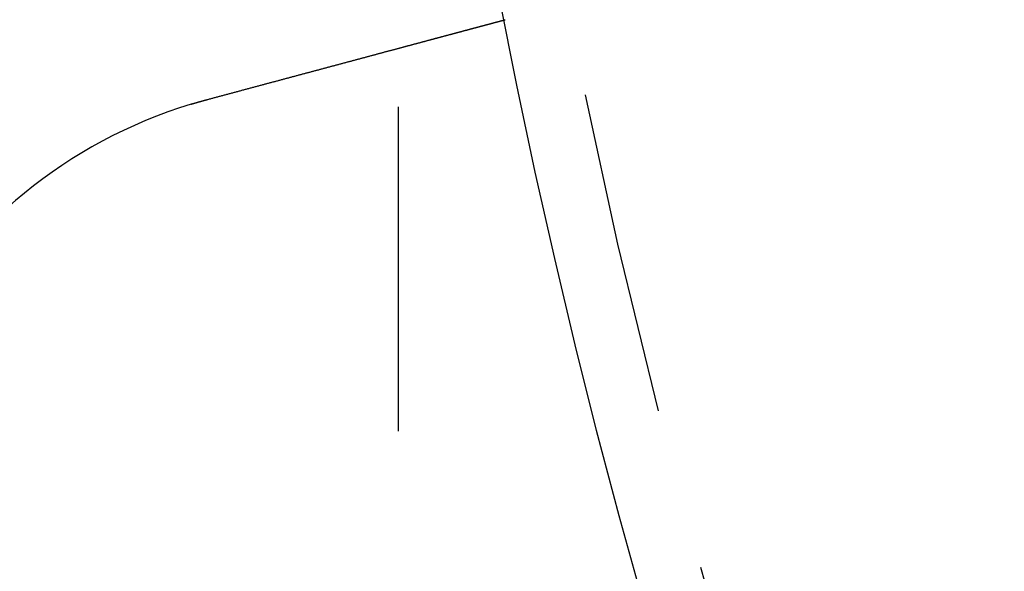
# Model space of a CAD drawing. Extents: x -101 to 352, y -600 to 108.
# Drawn here: x -51 to -36, y -464 to -456 of the extents above; entities that cross this region are included whole.
import ezdxf

# ---------------------------------------------------------------- set-up
doc = ezdxf.new("R2010")
doc.units = 0
doc.header["$LTSCALE"] = 20
doc.linetypes.add('VERDECKT', pattern=[0.375, 0.25, -0.125])
doc.layers.get('0').update_dxf_attribs({"linetype": 'CONTINUOUS'})

# ---------------------------------------------------------------- blocks, each defined once
blk = doc.blocks.new('A$C24430DCA')
at = {"color": 1, "linetype": 'VERDECKT'}
blk.add_line((-40.09634342860547, -2.84e-14), (-40.09634342860547, -106), dxfattribs=at)
at = {"color": 3}
for points in [[(-43.0396, -22.3903, -9.5e-15), (-43.0271, -22.387, -9.49459e-15), (-43.0145, -22.3836, -9.48938e-15), (-43.002, -22.3802, -9.48436e-15), (-42.9894, -22.3769, -9.47951e-15), (-42.9768, -22.3735, -9.47485e-15), (-42.9641, -22.3701, -9.47035e-15), (-42.9515, -22.3667, -9.46601e-15), (-42.9388, -22.3633, -9.46183e-15), (-42.9261, -22.3599, -9.45779e-15), (-42.9134, -22.3565, -9.45389e-15), (-42.9007, -22.3531, -9.45013e-15), (-42.888, -22.3497, -9.4465e-15), (-42.8753, -22.3463, -9.44298e-15), (-42.8625, -22.3429, -9.43958e-15), (-42.8497, -22.3395, -9.43628e-15), (-42.837, -22.336, -9.43309e-15), (-42.8242, -22.3326, -9.42998e-15), (-42.8114, -22.3292, -9.42697e-15), (-42.7986, -22.3257, -9.42403e-15), (-42.7858, -22.3223, -9.42116e-15), (-42.7729, -22.3189, -9.41836e-15), (-42.7601, -22.3154, -9.41562e-15), (-42.7472, -22.312, -9.41293e-15), (-42.7344, -22.3085, -9.41028e-15), (-42.7215, -22.3051, -9.40767e-15), (-42.7086, -22.3016, -9.40509e-15), (-42.6958, -22.2982, -9.40254e-15), (-42.6829, -22.2947, -9.4e-15), (-42.67, -22.2913, -9.39748e-15), (-42.6571, -22.2878, -9.39495e-15), (-42.6442, -22.2844, -9.39243e-15), (-42.6313, -22.2809, -9.38989e-15), (-42.6184, -22.2775, -9.38734e-15), (-42.6054, -22.274, -9.38477e-15), (-42.5925, -22.2705, -9.38216e-15), (-42.5796, -22.2671, -9.37951e-15), (-42.5667, -22.2636, -9.37683e-15), (-42.5538, -22.2601, -9.37409e-15), (-42.5408, -22.2567, -9.37129e-15), (-42.5279, -22.2532, -9.36843e-15), (-42.515, -22.2498, -9.36549e-15), (-42.5021, -22.2463, -9.36248e-15), (-42.4892, -22.2428, -9.35938e-15), (-42.4762, -22.2394, -9.35619e-15), (-42.4633, -22.2359, -9.3529e-15), (-42.4504, -22.2324, -9.3495e-15), (-42.4375, -22.229, -9.346e-15), (-42.4246, -22.2255, -9.34237e-15), (-42.4117, -22.2221, -9.33861e-15), (-42.3988, -22.2186, -9.33473e-15), (-42.3859, -22.2152, -9.3307e-15), (-42.373, -22.2117, -9.32652e-15), (-42.3601, -22.2083, -9.32219e-15), (-42.3472, -22.2048, -9.3177e-15), (-42.3344, -22.2014, -9.31309e-15), (-42.3215, -22.1979, -9.30856e-15), (-42.3086, -22.1945, -9.30416e-15), (-42.2958, -22.191, -9.29988e-15), (-42.283, -22.1876, -9.29571e-15), (-42.2701, -22.1841, -9.29165e-15), (-42.2573, -22.1807, -9.28771e-15), (-42.2445, -22.1773, -9.28388e-15), (-42.2317, -22.1739, -9.28015e-15), (-42.2189, -22.1704, -9.27653e-15), (-42.2062, -22.167, -9.27301e-15), (-42.1934, -22.1636, -9.26959e-15), (-42.1806, -22.1602, -9.26626e-15), (-42.1679, -22.1568, -9.26303e-15), (-42.1552, -22.1533, -9.2599e-15), (-42.1425, -22.1499, -9.25685e-15), (-42.1298, -22.1465, -9.25389e-15), (-42.1171, -22.1431, -9.25102e-15), (-42.1044, -22.1397, -9.24823e-15), (-42.0918, -22.1364, -9.24552e-15), (-42.0791, -22.133, -9.24288e-15), (-42.0665, -22.1296, -9.24033e-15), (-42.0539, -22.1262, -9.23784e-15), (-42.0413, -22.1228, -9.23543e-15), (-42.0288, -22.1195, -9.23309e-15), (-42.0162, -22.1161, -9.23081e-15), (-42.0037, -22.1127, -9.22859e-15), (-41.9912, -22.1094, -9.22644e-15), (-41.9787, -22.106, -9.22434e-15), (-41.9662, -22.1027, -9.2223e-15), (-41.9537, -22.0994, -9.22032e-15), (-41.9413, -22.096, -9.21838e-15), (-41.9289, -22.0927, -9.2165e-15), (-41.9165, -22.0894, -9.21466e-15), (-41.9041, -22.0861, -9.21287e-15), (-41.8918, -22.0828, -9.21112e-15), (-41.8794, -22.0795, -9.20941e-15), (-41.8671, -22.0762, -9.20773e-15), (-41.8549, -22.0729, -9.20609e-15), (-41.8426, -22.0696, -9.20448e-15), (-41.8304, -22.0663, -9.20291e-15), (-41.8182, -22.063, -9.20136e-15), (-41.806, -22.0598, -9.19983e-15), (-41.7938, -22.0565, -9.19833e-15), (-41.7817, -22.0533, -9.19685e-15), (-41.7696, -22.05, -9.19538e-15), (-41.7575, -22.0468, -9.19394e-15), (-41.7455, -22.0436, -9.1925e-15), (-41.7335, -22.0404, -9.19108e-15), (-41.7215, -22.0371, -9.18966e-15), (-41.7095, -22.0339, -9.18825e-15), (-41.6976, -22.0307, -9.18684e-15), (-41.6857, -22.0275, -9.18544e-15), (-41.6738, -22.0244, -9.18403e-15), (-41.662, -22.0212, -9.18262e-15), (-41.6502, -22.018, -9.1812e-15), (-41.6384, -22.0149, -9.17978e-15), (-41.6267, -22.0117, -9.17834e-15), (-41.6149, -22.0086, -9.17689e-15), (-41.6033, -22.0055, -9.17543e-15), (-41.5916, -22.0023, -9.17394e-15), (-41.58, -21.9992, -9.17244e-15), (-41.5684, -21.9961, -9.17091e-15), (-41.5569, -21.993, -9.16936e-15), (-41.5454, -21.9899, -9.16778e-15), (-41.5339, -21.9869, -9.16617e-15), (-41.5224, -21.9838, -9.16453e-15), (-41.511, -21.9807, -9.16285e-15), (-41.4997, -21.9777, -9.16114e-15), (-41.4883, -21.9747, -9.15938e-15), (-41.477, -21.9716, -9.15759e-15), (-41.4658, -21.9686, -9.15575e-15), (-41.4546, -21.9656, -9.15386e-15), (-41.4434, -21.9626, -9.15192e-15), (-41.4323, -21.9596, -9.14993e-15), (-41.4211, -21.9567, -9.14789e-15), (-41.41, -21.9537, -9.1458e-15), (-41.3988, -21.9507, -9.14365e-15), (-41.3877, -21.9477, -9.14146e-15), (-41.3765, -21.9447, -9.13921e-15), (-41.3653, -21.9417, -9.13692e-15), (-41.3541, -21.9387, -9.13458e-15), (-41.3428, -21.9357, -9.1322e-15), (-41.3316, -21.9327, -9.12978e-15), (-41.3204, -21.9297, -9.12732e-15), (-41.3091, -21.9266, -9.12481e-15), (-41.2978, -21.9236, -9.12227e-15), (-41.2866, -21.9206, -9.11969e-15), (-41.2753, -21.9176, -9.11708e-15), (-41.264, -21.9146, -9.11443e-15), (-41.2527, -21.9115, -9.11175e-15), (-41.2414, -21.9085, -9.10904e-15), (-41.2301, -21.9055, -9.1063e-15), (-41.2188, -21.9024, -9.10353e-15), (-41.2074, -21.8994, -9.10074e-15), (-41.1961, -21.8964, -9.09792e-15), (-41.1848, -21.8933, -9.09508e-15), (-41.1734, -21.8903, -9.09221e-15), (-41.1621, -21.8872, -9.08933e-15), (-41.1507, -21.8842, -9.08642e-15), (-41.1394, -21.8812, -9.0835e-15), (-41.128, -21.8781, -9.08056e-15), (-41.1167, -21.8751, -9.07761e-15), (-41.1053, -21.872, -9.07464e-15), (-41.0939, -21.869, -9.07166e-15), (-41.0826, -21.8659, -9.06867e-15), (-41.0712, -21.8629, -9.06567e-15), (-41.0599, -21.8599, -9.06266e-15), (-41.0485, -21.8568, -9.05965e-15), (-41.0371, -21.8538, -9.05663e-15), (-41.0258, -21.8507, -9.05361e-15), (-41.0144, -21.8477, -9.05059e-15), (-41.0031, -21.8446, -9.04757e-15), (-40.9917, -21.8416, -9.04455e-15), (-40.9804, -21.8386, -9.04153e-15), (-40.969, -21.8355, -9.03852e-15), (-40.9577, -21.8325, -9.03551e-15), (-40.9464, -21.8294, -9.0325e-15), (-40.935, -21.8264, -9.02951e-15), (-40.9237, -21.8234, -9.02653e-15), (-40.9124, -21.8203, -9.02355e-15), (-40.9011, -21.8173, -9.02059e-15), (-40.8898, -21.8143, -9.01765e-15), (-40.8785, -21.8113, -9.01472e-15), (-40.8672, -21.8082, -9.01181e-15), (-40.8559, -21.8052, -9.00891e-15), (-40.8447, -21.8022, -9.00604e-15), (-40.8334, -21.7992, -9.00319e-15), (-40.8222, -21.7962, -9.00036e-15), (-40.8109, -21.7932, -8.99755e-15), (-40.7997, -21.7901, -8.99477e-15), (-40.7885, -21.7871, -8.99202e-15), (-40.7773, -21.7841, -8.9893e-15), (-40.7661, -21.7811, -8.98661e-15), (-40.7549, -21.7782, -8.98395e-15), (-40.7438, -21.7752, -8.98132e-15), (-40.7326, -21.7722, -8.97872e-15), (-40.7215, -21.7692, -8.97617e-15), (-40.7104, -21.7662, -8.97365e-15), (-40.6993, -21.7632, -8.97117e-15), (-40.6882, -21.7603, -8.96873e-15), (-40.6772, -21.7573, -8.96633e-15), (-40.6661, -21.7543, -8.96398e-15), (-40.6551, -21.7514, -8.96167e-15), (-40.6441, -21.7484, -8.9594e-15), (-40.6331, -21.7455, -8.95719e-15), (-40.6221, -21.7426, -8.95502e-15), (-40.6111, -21.7396, -8.9529e-15), (-40.6002, -21.7367, -8.95084e-15), (-40.5893, -21.7338, -8.94881e-15), (-40.5784, -21.7308, -8.94674e-15), (-40.5675, -21.7279, -8.94461e-15), (-40.5567, -21.725, -8.94244e-15), (-40.5459, -21.7221, -8.94021e-15), (-40.5351, -21.7192, -8.93794e-15), (-40.5243, -21.7163, -8.93562e-15), (-40.5135, -21.7135, -8.93326e-15), (-40.5028, -21.7106, -8.93085e-15), (-40.4921, -21.7077, -8.92841e-15), (-40.4814, -21.7048, -8.92592e-15), (-40.4707, -21.702, -8.92339e-15), (-40.4601, -21.6991, -8.92083e-15), (-40.4494, -21.6963, -8.91823e-15), (-40.4389, -21.6935, -8.9156e-15), (-40.4283, -21.6906, -8.91293e-15), (-40.4178, -21.6878, -8.91023e-15), (-40.4072, -21.685, -8.90751e-15), (-40.3968, -21.6822, -8.90475e-15), (-40.3863, -21.6794, -8.90197e-15), (-40.3759, -21.6766, -8.89916e-15), (-40.3654, -21.6738, -8.89632e-15), (-40.3551, -21.671, -8.89347e-15), (-40.3447, -21.6682, -8.89059e-15), (-40.3344, -21.6655, -8.88769e-15), (-40.3241, -21.6627, -8.88478e-15), (-40.3138, -21.66, -8.88184e-15), (-40.3036, -21.6572, -8.87889e-15), (-40.2934, -21.6545, -8.87593e-15), (-40.2832, -21.6517, -8.87296e-15), (-40.2731, -21.649, -8.86997e-15), (-40.2629, -21.6463, -8.86698e-15), (-40.2528, -21.6436, -8.86397e-15), (-40.2428, -21.6409, -8.86096e-15), (-40.2328, -21.6382, -8.85794e-15), (-40.2228, -21.6356, -8.85492e-15), (-40.2128, -21.6329, -8.8519e-15), (-40.2029, -21.6302, -8.84888e-15), (-40.193, -21.6276, -8.84586e-15), (-40.1831, -21.6249, -8.84284e-15), (-40.1733, -21.6223, -8.83982e-15), (-40.1635, -21.6197, -8.83681e-15), (-40.1537, -21.6171, -8.8338e-15), (-40.144, -21.6144, -8.8308e-15), (-40.1343, -21.6118, -8.82781e-15), (-40.1246, -21.6093, -8.82484e-15), (-40.115, -21.6067, -8.82187e-15), (-40.1054, -21.6041, -8.81892e-15), (-40.0958, -21.6015, -8.81598e-15), (-40.0863, -21.599, -8.81306e-15), (-40.0768, -21.5965, -8.81016e-15), (-40.0674, -21.5939, -8.80727e-15), (-40.058, -21.5914, -8.80441e-15), (-40.0486, -21.5889, -8.80157e-15), (-40.0392, -21.5864, -8.79875e-15), (-40.0299, -21.5839, -8.79596e-15), (-40.0207, -21.5814, -8.7932e-15), (-40.0115, -21.5789, -8.79046e-15), (-40.0023, -21.5765, -8.78775e-15), (-39.9931, -21.574, -8.78508e-15), (-39.984, -21.5716, -8.78244e-15), (-39.9749, -21.5692, -8.77983e-15), (-39.9659, -21.5667, -8.77725e-15), (-39.9569, -21.5643, -8.77472e-15), (-39.948, -21.5619, -8.77222e-15), (-39.9391, -21.5595, -8.76976e-15), (-39.9302, -21.5572, -8.76734e-15), (-39.9214, -21.5548, -8.76497e-15), (-39.9126, -21.5524, -8.76264e-15), (-39.9038, -21.5501, -8.76035e-15), (-39.8951, -21.5478, -8.75811e-15), (-39.8865, -21.5454, -8.75592e-15), (-39.8779, -21.5431, -8.75378e-15), (-39.8693, -21.5408, -8.75169e-15), (-39.8608, -21.5386, -8.74966e-15), (-39.8522, -21.5363, -8.74768e-15), (-39.8437, -21.534, -8.74575e-15), (-39.8352, -21.5317, -8.74387e-15), (-39.8267, -21.5294, -8.74204e-15), (-39.8182, -21.5272, -8.74026e-15), (-39.8097, -21.5249, -8.73853e-15), (-39.8012, -21.5226, -8.73684e-15), (-39.7927, -21.5203, -8.7352e-15), (-39.7842, -21.5181, -8.7336e-15), (-39.7758, -21.5158, -8.73203e-15), (-39.7673, -21.5135, -8.73051e-15), (-39.7588, -21.5112, -8.72903e-15), (-39.7503, -21.509, -8.72758e-15), (-39.7419, -21.5067, -8.72617e-15), (-39.7334, -21.5044, -8.72479e-15), (-39.725, -21.5022, -8.72345e-15), (-39.7166, -21.4999, -8.72213e-15), (-39.7081, -21.4977, -8.72084e-15), (-39.6997, -21.4954, -8.71959e-15), (-39.6913, -21.4931, -8.71835e-15), (-39.6829, -21.4909, -8.71715e-15), (-39.6745, -21.4887, -8.71596e-15), (-39.6661, -21.4864, -8.7148e-15), (-39.6578, -21.4842, -8.71366e-15), (-39.6494, -21.4819, -8.71253e-15), (-39.6411, -21.4797, -8.71143e-15), (-39.6327, -21.4775, -8.71034e-15), (-39.6244, -21.4752, -8.70926e-15), (-39.6161, -21.473, -8.7082e-15), (-39.6078, -21.4708, -8.70715e-15), (-39.5995, -21.4686, -8.70611e-15), (-39.5913, -21.4663, -8.70508e-15), (-39.583, -21.4641, -8.70406e-15), (-39.5748, -21.4619, -8.70304e-15), (-39.5665, -21.4597, -8.70203e-15), (-39.5583, -21.4575, -8.70102e-15), (-39.5501, -21.4553, -8.70001e-15), (-39.542, -21.4531, -8.699e-15), (-39.5338, -21.4509, -8.69799e-15), (-39.5257, -21.4488, -8.69698e-15), (-39.5175, -21.4466, -8.69596e-15), (-39.5094, -21.4444, -8.69494e-15), (-39.5013, -21.4422, -8.69391e-15), (-39.4933, -21.4401, -8.69287e-15), (-39.4852, -21.4379, -8.69182e-15), (-39.4772, -21.4358, -8.69075e-15), (-39.4692, -21.4336, -8.68968e-15), (-39.4612, -21.4315, -8.68859e-15), (-39.4532, -21.4294, -8.68749e-15), (-39.4453, -21.4272, -8.68636e-15), (-39.4373, -21.4251, -8.68522e-15), (-39.4294, -21.423, -8.68406e-15), (-39.4216, -21.4209, -8.68287e-15), (-39.4137, -21.4188, -8.68167e-15), (-39.4059, -21.4167, -8.68044e-15), (-39.3981, -21.4146, -8.67918e-15), (-39.3903, -21.4125, -8.67789e-15), (-39.3825, -21.4104, -8.67657e-15), (-39.3748, -21.4083, -8.67523e-15), (-39.367, -21.4063, -8.67385e-15), (-39.3594, -21.4042, -8.67244e-15), (-39.3517, -21.4022, -8.67099e-15), (-39.3441, -21.4001, -8.66951e-15), (-39.3365, -21.3981, -8.66799e-15), (-39.3289, -21.396, -8.66643e-15), (-39.3213, -21.394, -8.66482e-15), (-39.3138, -21.392, -8.66318e-15), (-39.3063, -21.39, -8.66149e-15), (-39.2988, -21.388, -8.65976e-15), (-39.2914, -21.386, -8.65798e-15), (-39.284, -21.384, -8.65615e-15), (-39.2766, -21.382, -8.65427e-15), (-39.2692, -21.3801, -8.65234e-15), (-39.2619, -21.3781, -8.65036e-15), (-39.2546, -21.3761, -8.64836e-15), (-39.2474, -21.3742, -8.64642e-15), (-39.2402, -21.3723, -8.64452e-15), (-39.233, -21.3703, -8.64267e-15), (-39.2258, -21.3684, -8.64088e-15), (-39.2187, -21.3665, -8.63913e-15), (-39.2116, -21.3646, -8.63742e-15), (-39.2045, -21.3627, -8.63576e-15), (-39.1975, -21.3608, -8.63415e-15), (-39.1905, -21.359, -8.63257e-15), (-39.1835, -21.3571, -8.63104e-15), (-39.1766, -21.3552, -8.62954e-15), (-39.1697, -21.3534, -8.62808e-15), (-39.1628, -21.3515, -8.62665e-15), (-39.156, -21.3497, -8.62526e-15), (-39.1492, -21.3479, -8.62391e-15), (-39.1424, -21.3461, -8.62258e-15), (-39.1357, -21.3443, -8.62128e-15), (-39.129, -21.3425, -8.62001e-15), (-39.1223, -21.3407, -8.61877e-15), (-39.1157, -21.3389, -8.61756e-15), (-39.1091, -21.3371, -8.61636e-15), (-39.1025, -21.3354, -8.61519e-15), (-39.096, -21.3336, -8.61404e-15), (-39.0895, -21.3319, -8.61291e-15), (-39.083, -21.3302, -8.6118e-15), (-39.0766, -21.3284, -8.61071e-15), (-39.0702, -21.3267, -8.60963e-15), (-39.0638, -21.325, -8.60856e-15), (-39.0575, -21.3233, -8.60751e-15), (-39.0512, -21.3216, -8.60646e-15), (-39.045, -21.32, -8.60543e-15), (-39.0387, -21.3183, -8.6044e-15), (-39.0326, -21.3166, -8.60338e-15), (-39.0264, -21.315, -8.60237e-15), (-39.0203, -21.3134, -8.60136e-15), (-39.0142, -21.3117, -8.60035e-15), (-39.0082, -21.3101, -8.59934e-15), (-39.0022, -21.3085, -8.59833e-15), (-38.9962, -21.3069, -8.59731e-15), (-38.9903, -21.3053, -8.5963e-15), (-38.9844, -21.3037, -8.59527e-15), (-38.9785, -21.3022, -8.59425e-15), (-38.9727, -21.3006, -8.59321e-15), (-38.9669, -21.2991, -8.59216e-15), (-38.9612, -21.2975, -8.5911e-15), (-38.9555, -21.296, -8.59003e-15), (-38.9498, -21.2945, -8.58895e-15), (-38.9442, -21.293, -8.58785e-15), (-38.9386, -21.2915, -8.58673e-15), (-38.933, -21.29, -8.58559e-15), (-38.9275, -21.2885, -8.58444e-15), (-38.922, -21.287, -8.58326e-15), (-38.9166, -21.2856, -8.58206e-15), (-38.9112, -21.2841, -8.58084e-15), (-38.9058, -21.2827, -8.57959e-15), (-38.9005, -21.2813, -8.57831e-15), (-38.8952, -21.2798, -8.577e-15), (-38.89, -21.2784, -8.57566e-15), (-38.8848, -21.277, -8.5743e-15), (-38.8796, -21.2756, -8.57289e-15), (-38.8744, -21.2743, -8.57146e-15), (-38.8694, -21.2729, -8.56999e-15), (-38.8643, -21.2716, -8.56848e-15), (-38.8593, -21.2702, -8.56693e-15), (-38.8543, -21.2689, -8.56534e-15), (-38.8494, -21.2676, -8.56371e-15), (-38.8445, -21.2662, -8.56203e-15), (-38.8396, -21.2649, -8.56032e-15), (-38.8348, -21.2637, -8.55855e-15), (-38.83, -21.2624, -8.55674e-15), (-38.8253, -21.2611, -8.55488e-15), (-38.8206, -21.2598, -8.55296e-15), (-38.816, -21.2586, -8.551e-15), (-38.8113, -21.2574, -8.54899e-15), (-38.8068, -21.2561, -8.54703e-15), (-38.8022, -21.2549, -8.54511e-15), (-38.7976, -21.2537, -8.54325e-15), (-38.7931, -21.2525, -8.54145e-15), (-38.7886, -21.2513, -8.53969e-15), (-38.7841, -21.2501, -8.53798e-15), (-38.7796, -21.2489, -8.53632e-15), (-38.7751, -21.2477, -8.53472e-15), (-38.7707, -21.2465, -8.53316e-15), (-38.7663, -21.2453, -8.53164e-15), (-38.7619, -21.2441, -8.53018e-15), (-38.7575, -21.2429, -8.52876e-15), (-38.7532, -21.2418, -8.52738e-15), (-38.7488, -21.2406, -8.52605e-15), (-38.7445, -21.2395, -8.52477e-15), (-38.7402, -21.2383, -8.52352e-15), (-38.736, -21.2372, -8.52232e-15), (-38.7317, -21.236, -8.52116e-15), (-38.7275, -21.2349, -8.52005e-15), (-38.7233, -21.2338, -8.51897e-15), (-38.7191, -21.2327, -8.51793e-15), (-38.715, -21.2315, -8.51693e-15), (-38.7109, -21.2304, -8.51597e-15), (-38.7068, -21.2293, -8.51504e-15), (-38.7027, -21.2282, -8.51415e-15), (-38.6986, -21.2272, -8.5133e-15), (-38.6946, -21.2261, -8.51248e-15), (-38.6906, -21.225, -8.5117e-15), (-38.6866, -21.2239, -8.51095e-15), (-38.6827, -21.2229, -8.51023e-15), (-38.6787, -21.2218, -8.50954e-15), (-38.6748, -21.2208, -8.50889e-15), (-38.671, -21.2197, -8.50827e-15), (-38.6671, -21.2187, -8.50767e-15), (-38.6633, -21.2177, -8.50711e-15), (-38.6595, -21.2167, -8.50657e-15), (-38.6557, -21.2157, -8.50606e-15), (-38.652, -21.2147, -8.50558e-15), (-38.6483, -21.2137, -8.50513e-15), (-38.6446, -21.2127, -8.5047e-15), (-38.6409, -21.2117, -8.50429e-15), (-38.6373, -21.2107, -8.50391e-15), (-38.6337, -21.2098, -8.50355e-15), (-38.6302, -21.2088, -8.50322e-15), (-38.6266, -21.2079, -8.5029e-15), (-38.6231, -21.2069, -8.50261e-15), (-38.6196, -21.206, -8.50234e-15), (-38.6162, -21.2051, -8.50209e-15), (-38.6128, -21.2042, -8.50185e-15), (-38.6094, -21.2032, -8.50164e-15), (-38.606, -21.2023, -8.50144e-15), (-38.6027, -21.2015, -8.50126e-15), (-38.5994, -21.2006, -8.50109e-15), (-38.5961, -21.1997, -8.50094e-15), (-38.5929, -21.1988, -8.50081e-15), (-38.5897, -21.198, -8.50068e-15), (-38.5866, -21.1971, -8.50057e-15), (-38.5834, -21.1963, -8.50048e-15), (-38.5803, -21.1955, -8.50039e-15), (-38.5773, -21.1946, -8.50032e-15), (-38.5742, -21.1938, -8.50025e-15), (-38.5712, -21.193, -8.5002e-15), (-38.5683, -21.1922, -8.50015e-15), (-38.5653, -21.1914, -8.50011e-15), (-38.5624, -21.1907, -8.50008e-15), (-38.5596, -21.1899, -8.50006e-15), (-38.5568, -21.1891, -8.50004e-15), (-38.554, -21.1884, -8.50002e-15), (-38.5512, -21.1877, -8.50001e-15), (-38.5485, -21.1869, -8.50001e-15), (-38.5458, -21.1862, -8.5e-15), (-38.5432, -21.1855, -8.5e-15), (-38.5405, -21.1848, -8.5e-15), (-38.538, -21.1841, -8.5e-15), (-38.5354, -21.1834, -8.5e-15), (-38.5329, -21.1828, -8.5e-15), (-38.5305, -21.1821, -8.5e-15), (-38.5281, -21.1815, -8.5e-15), (-38.5257, -21.1808, -8.5e-15), (-38.5233, -21.1802, -8.5e-15), (-38.521, -21.1796, -8.5e-15), (-38.5187, -21.179, -8.5e-15), (-38.5165, -21.1784, -8.5e-15), (-38.5143, -21.1778, -8.5e-15), (-38.5121, -21.1772, -8.5e-15), (-38.51, -21.1766, -8.5e-15), (-38.5079, -21.176, -8.5e-15), (-38.5058, -21.1755, -8.5e-15), (-38.5038, -21.175, -8.5e-15), (-38.5018, -21.1744, -8.5e-15), (-38.4998, -21.1739, -8.5e-15), (-38.4979, -21.1734, -8.5e-15), (-38.496, -21.1729, -8.5e-15), (-38.4942, -21.1724, -8.5e-15), (-38.4924, -21.1719, -8.5e-15), (-38.4906, -21.1714, -8.5e-15), (-38.4889, -21.171, -8.5e-15), (-38.4872, -21.1705, -8.5e-15), (-38.4855, -21.1701, -8.5e-15), (-38.4839, -21.1696, -8.5e-15), (-38.4823, -21.1692, -8.5e-15), (-38.4807, -21.1688, -8.5e-15), (-38.4792, -21.1684, -8.5e-15), (-38.4777, -21.168, -8.5e-15), (-38.4762, -21.1676, -8.5e-15), (-38.4748, -21.1672, -8.5e-15), (-38.4734, -21.1668, -8.5e-15), (-38.4721, -21.1665, -8.5e-15), (-38.4708, -21.1661, -8.5e-15), (-38.4695, -21.1658, -8.5e-15), (-38.4682, -21.1654, -8.5e-15), (-38.467, -21.1651, -8.5e-15), (-38.4658, -21.1648, -8.5e-15), (-38.4647, -21.1645, -8.5e-15), (-38.4636, -21.1642, -8.5e-15), (-38.4625, -21.1639, -8.5e-15), (-38.4615, -21.1636, -8.5e-15), (-38.4604, -21.1633, -8.5e-15), (-38.4595, -21.1631, -8.5e-15), (-38.4585, -21.1628, -8.5e-15), (-38.4576, -21.1626, -8.5e-15), (-38.4568, -21.1624, -8.5e-15), (-38.4559, -21.1621, -8.5e-15), (-38.4551, -21.1619, -8.5e-15), (-38.4543, -21.1617, -8.5e-15), (-38.4536, -21.1615, -8.5e-15), (-38.4529, -21.1613, -8.5e-15), (-38.4522, -21.1611, -8.5e-15), (-38.4516, -21.161, -8.5e-15), (-38.451, -21.1608, -8.5e-15), (-38.4504, -21.1607, -8.5e-15), (-38.4499, -21.1605, -8.5e-15), (-38.4494, -21.1604, -8.5e-15), (-38.4489, -21.1602, -8.5e-15), (-38.4485, -21.1601, -8.5e-15), (-38.4481, -21.16, -8.5e-15), (-38.4477, -21.1599, -8.5e-15), (-38.4473, -21.1598, -8.5e-15), (-38.447, -21.1597, -8.5e-15), (-38.4468, -21.1597, -8.5e-15), (-38.4465, -21.1596, -8.5e-15), (-38.4463, -21.1596, -8.5e-15), (-38.4461, -21.1595, -8.5e-15), (-38.446, -21.1595, -8.5e-15), (-38.4459, -21.1594, -8.5e-15), (-38.4458, -21.1594, -8.5e-15), (-38.4457, -21.1594, -8.5e-15), (-38.4457, -21.1594, -8.5e-15)], [(-43.2853, -22.4607, -9.5e-15), (-43.2834, -22.4601, -9.5e-15), (-43.2814, -22.4595, -9.5e-15), (-43.2795, -22.4589, -9.5e-15), (-43.2776, -22.4583, -9.5e-15), (-43.2757, -22.4577, -9.5e-15), (-43.2737, -22.4571, -9.5e-15), (-43.2718, -22.4566, -9.5e-15), (-43.2699, -22.456, -9.5e-15), (-43.268, -22.4554, -9.5e-15), (-43.266, -22.4548, -9.5e-15), (-43.2641, -22.4542, -9.5e-15), (-43.2622, -22.4537, -9.5e-15), (-43.2602, -22.4531, -9.5e-15), (-43.2583, -22.4525, -9.5e-15), (-43.2564, -22.4519, -9.5e-15), (-43.2545, -22.4513, -9.5e-15), (-43.2525, -22.4508, -9.5e-15), (-43.2506, -22.4502, -9.5e-15), (-43.2487, -22.4496, -9.5e-15), (-43.2468, -22.449, -9.5e-15), (-43.2448, -22.4485, -9.5e-15), (-43.2429, -22.4479, -9.5e-15), (-43.241, -22.4473, -9.5e-15), (-43.239, -22.4467, -9.5e-15), (-43.2371, -22.4462, -9.5e-15), (-43.2352, -22.4456, -9.5e-15), (-43.2333, -22.445, -9.5e-15), (-43.2313, -22.4444, -9.5e-15), (-43.2294, -22.4439, -9.5e-15), (-43.2275, -22.4433, -9.5e-15), (-43.2255, -22.4427, -9.5e-15), (-43.2236, -22.4422, -9.5e-15), (-43.2217, -22.4416, -9.5e-15), (-43.2198, -22.441, -9.5e-15), (-43.2178, -22.4404, -9.5e-15), (-43.2159, -22.4399, -9.5e-15), (-43.214, -22.4393, -9.5e-15), (-43.212, -22.4387, -9.5e-15), (-43.2101, -22.4382, -9.5e-15), (-43.2082, -22.4376, -9.5e-15), (-43.2062, -22.437, -9.5e-15), (-43.2043, -22.4365, -9.5e-15), (-43.2024, -22.4359, -9.5e-15), (-43.2004, -22.4353, -9.5e-15), (-43.1985, -22.4348, -9.5e-15), (-43.1966, -22.4342, -9.5e-15), (-43.1947, -22.4337, -9.5e-15), (-43.1927, -22.4331, -9.5e-15), (-43.1908, -22.4325, -9.5e-15), (-43.1889, -22.432, -9.5e-15), (-43.1869, -22.4314, -9.5e-15), (-43.185, -22.4309, -9.5e-15), (-43.1831, -22.4303, -9.5e-15), (-43.1811, -22.4297, -9.5e-15), (-43.1792, -22.4292, -9.5e-15), (-43.1773, -22.4286, -9.5e-15), (-43.1753, -22.4281, -9.5e-15), (-43.1734, -22.4275, -9.5e-15), (-43.1715, -22.4269, -9.5e-15), (-43.1695, -22.4264, -9.5e-15), (-43.1676, -22.4258, -9.5e-15), (-43.1657, -22.4253, -9.5e-15), (-43.1637, -22.4247, -9.5e-15), (-43.1618, -22.4242, -9.5e-15), (-43.1599, -22.4236, -9.5e-15), (-43.1579, -22.4231, -9.5e-15), (-43.156, -22.4225, -9.5e-15), (-43.1541, -22.422, -9.5e-15), (-43.1521, -22.4214, -9.5e-15), (-43.1502, -22.4209, -9.5e-15), (-43.1482, -22.4203, -9.5e-15), (-43.1463, -22.4198, -9.5e-15), (-43.1444, -22.4192, -9.5e-15), (-43.1424, -22.4187, -9.5e-15), (-43.1405, -22.4181, -9.5e-15), (-43.1386, -22.4176, -9.5e-15), (-43.1366, -22.417, -9.5e-15), (-43.1347, -22.4165, -9.5e-15), (-43.1328, -22.4159, -9.5e-15), (-43.1308, -22.4154, -9.5e-15), (-43.1289, -22.4148, -9.5e-15), (-43.127, -22.4143, -9.5e-15), (-43.125, -22.4138, -9.5e-15), (-43.1231, -22.4132, -9.5e-15), (-43.1211, -22.4127, -9.5e-15), (-43.1192, -22.4121, -9.5e-15), (-43.1173, -22.4116, -9.5e-15), (-43.1153, -22.411, -9.5e-15), (-43.1134, -22.4105, -9.5e-15), (-43.1115, -22.41, -9.5e-15), (-43.1095, -22.4094, -9.5e-15), (-43.1076, -22.4089, -9.5e-15), (-43.1056, -22.4083, -9.5e-15), (-43.1037, -22.4078, -9.5e-15), (-43.1018, -22.4073, -9.5e-15), (-43.0998, -22.4067, -9.5e-15), (-43.0979, -22.4062, -9.5e-15), (-43.0959, -22.4057, -9.5e-15), (-43.094, -22.4051, -9.5e-15), (-43.0921, -22.4046, -9.5e-15), (-43.0901, -22.4041, -9.5e-15), (-43.0882, -22.4035, -9.5e-15), (-43.0862, -22.403, -9.5e-15), (-43.0843, -22.4025, -9.5e-15), (-43.0824, -22.4019, -9.5e-15), (-43.0804, -22.4014, -9.5e-15), (-43.0785, -22.4009, -9.5e-15), (-43.0765, -22.4003, -9.5e-15), (-43.0746, -22.3998, -9.5e-15), (-43.0727, -22.3993, -9.5e-15), (-43.0707, -22.3987, -9.5e-15), (-43.0688, -22.3982, -9.5e-15), (-43.0668, -22.3977, -9.5e-15), (-43.0649, -22.3971, -9.5e-15), (-43.063, -22.3966, -9.5e-15), (-43.061, -22.3961, -9.5e-15), (-43.0591, -22.3956, -9.5e-15), (-43.0571, -22.395, -9.5e-15), (-43.0552, -22.3945, -9.5e-15), (-43.0532, -22.394, -9.5e-15), (-43.0513, -22.3935, -9.5e-15), (-43.0494, -22.3929, -9.5e-15), (-43.0474, -22.3924, -9.5e-15), (-43.0455, -22.3919, -9.5e-15), (-43.0435, -22.3914, -9.5e-15), (-43.0416, -22.3909, -9.5e-15), (-43.0396, -22.3903, -9.5e-15)]]:
    blk.add_polyline3d(points, dxfattribs=at)
at = {"color": 3, "linetype": 'CONTINUOUS'}
for centre, radius in [((69.49999999999982, 0), 165), ((69.49999999999987, 2.84e-14), 159.9999999999998), ((69.49999999999959, 2.07e-14), 130), ((69.49999999999983, -8.77e-14), 110)]:
    blk.add_circle(centre, radius, dxfattribs=at)
at = {"color": 1, "linetype": 'VERDECKT'}
for centre, radius in [((69.49999999999982, 2.04e-14), 162.8786796564403), ((69.49999999999983, -8.77e-14), 108.9999999999999)]:
    blk.add_circle(centre, radius, dxfattribs=at)
at = {"color": 3, "linetype": 'CONTINUOUS'}
blk.add_arc((-41.09850711009886, -29.63478066423862), 7.5, 106.9519368531449, 283.048063146855, dxfattribs=at)

msp = doc.modelspace()

# ---------------------------------------------------------------- block references
msp.add_blockref('A$C24430DCA', (-5.400751735110503, -434.7145985379468, -132.1503814899778))

doc.saveas('drawing.dxf')
